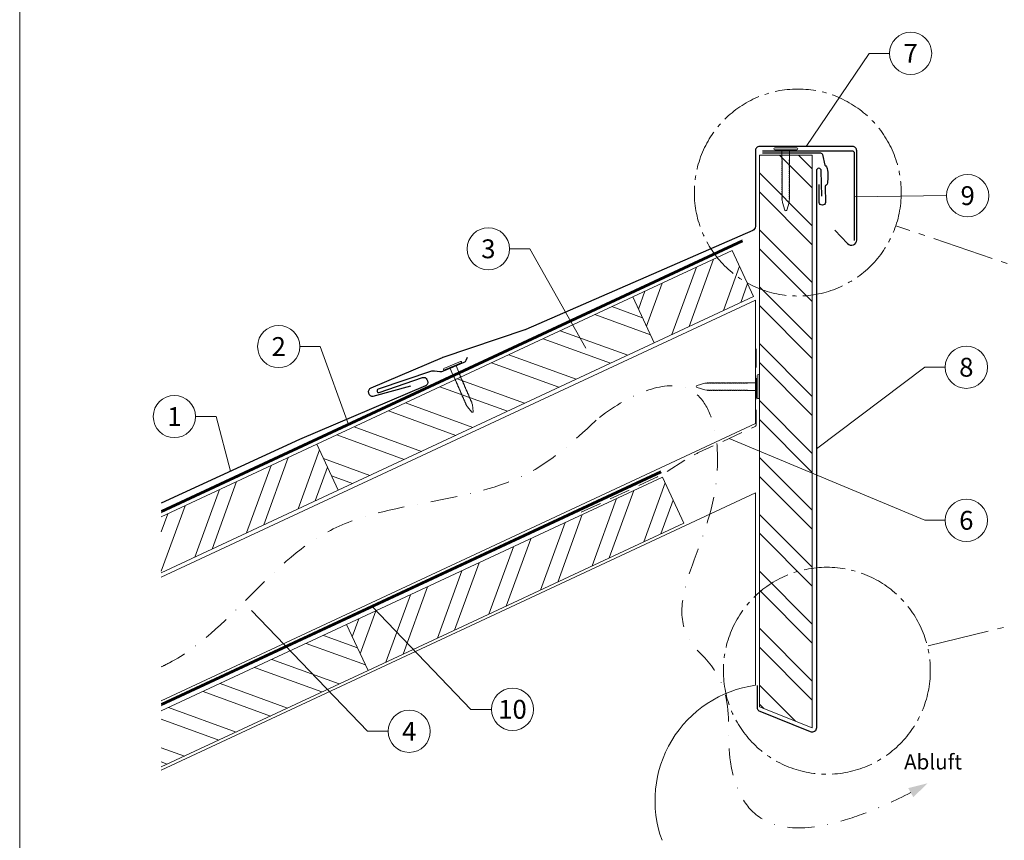
# Model space of a CAD drawing. Units: millimetres. Extents: x -19674 to 48855, y -26687 to -21845.
# Drawn here: x 14895 to 15362, y -26230 to -25842 of the extents above; entities that cross this region are included whole.
import ezdxf
from ezdxf.enums import TextEntityAlignment as Align

# ---------------------------------------------------------------- set-up
doc = ezdxf.new("R2010")
doc.units = ezdxf.units.MM
for name, pattern in [('AM_DIN_G_W050', [13.75, 9.75, -1.5, 1, -1.5]), ('GESTRICHELT', [0.75, 0.5, -0.25]), ('STRICHPUNKT', [25.4, 12.7, -6.35, 0, -6.35]), ('Trennlage', [30, 12, -18])]:
    doc.linetypes.add(name, pattern=pattern)
for name, color, linetype, lineweight, true_color in [('01_PREFA-Dachprodukt', 7, 'Continuous', 25, 0xe1000f), ('01_PREFA-Hafte', 7, 'Continuous', 25, 0xff7f7f), ('01_PREFA-Lochblech', 7, 'Continuous', 15, 0xff7f7f), ('02_Nägel', 7, 'Continuous', 15, 0xff7f7f), ('04_Trennlage', 7, 'Continuous', 25, 0x505f69), ('04_Trennlage_Linie', 7, 'Continuous', 0, 0x505f69), ('06_Holz', 7, 'Continuous', 15, 0x8296a0), ('06_Holzschfraffur', 7, 'Continuous', 13, 0xdce6eb), ('08_Bemassung', 7, 'Continuous', 5, 0x505f69), ('09_Luft', 7, 'Continuous', 5, 0x8296a0), ('10_Blattrahmen', 7, 'Continuous', 20, 0x000000), ('99_Text_3_DE', 7, 'Continuous', 5, 0x505f69)]:
    doc.layers.add(name, color=color, linetype=linetype, lineweight=lineweight, true_color=true_color)
doc.styles.add('PREFA_Standard', font='arial.ttf', dxfattribs={"height": 20})

# ---------------------------------------------------------------- blocks, each defined once
blk = doc.blocks.new('A$C4BAB4951')
for p, q in [((0, -4.3), (0, 4.3)), ((0.7, -4.3), (0.7, 4.3)), ((-23.67, -0.01), (-23.67, 0.01)), ((-23.39, 0.39), (-20.4, 1.28)), ((-20.32, 1.29), (-19.6, 1.35)), ((-3.67, 1.5), (-0.4, 1.5)), ((-0.4, 1.5), (0, 2)), ((-0.4, -1.5), (-0.4, 1.5)), ((-23.39, -0.39), (-20.4, -1.28)), ((-20.32, -1.29), (-19.6, -1.35)), ((-3.67, -1.5), (-0.4, -1.5)), ((-0.4, -1.5), (0, -2))]:
    blk.add_line(p, q)
at = {"extrusion": (0, 0, -1)}
for centre, radius, start, end in [((-0.35, 4.3), 0.35, 0, 180), ((23.27, 0.01), 0.4, 360, 73.5064), ((20.28, 0.9), 0.4, 73.5064, 85.188), ((19.6, 1.91), 0.553, 244.5196, 270), ((18.58, -0.22), 1.8, 64.5196, 71.6711), ((19.1, 1.33), 0.17, 71.6711, 153.7368), ((18.86, 1.45), 0.0923, 267.8027, 333.7368), ((18.86, 1.91), 0.552, 244.5057, 269.6735), ((17.85, -0.22), 1.8, 64.5196, 71.6711), ((18.36, 1.33), 0.17, 71.6711, 153.7368), ((18.13, 1.45), 0.0923, 267.8027, 333.7368), ((18.13, 1.91), 0.551, 244.4964, 269.3324), ((17.12, -0.22), 1.8, 64.5196, 71.6711), ((17.63, 1.33), 0.17, 71.6711, 153.7368), ((17.39, 1.45), 0.0923, 267.8027, 333.7368), ((17.39, 1.91), 0.552, 244.5062, 269.673), ((16.38, -0.22), 1.8, 64.5196, 71.6711), ((16.89, 1.33), 0.17, 71.6711, 153.7368), ((16.66, 1.45), 0.0923, 267.8027, 333.7368), ((16.66, 1.91), 0.551, 244.4964, 269.3324), ((15.65, -0.22), 1.8, 64.5196, 71.6711), ((16.16, 1.33), 0.17, 71.6711, 153.7368), ((15.93, 1.45), 0.0923, 267.8027, 333.7368), ((15.93, 1.91), 0.552, 244.5057, 269.6735), ((14.91, -0.22), 1.8, 64.5196, 71.6711), ((15.43, 1.33), 0.17, 71.6711, 153.7368), ((15.19, 1.45), 0.0923, 267.8027, 333.7368), ((15.19, 1.91), 0.551, 244.4964, 269.3324), ((14.18, -0.22), 1.8, 64.5196, 71.6711), ((14.69, 1.33), 0.17, 71.6711, 153.7368), ((14.46, 1.45), 0.0923, 267.8027, 333.7368), ((14.46, 1.91), 0.552, 244.5057, 269.6735), ((13.45, -0.22), 1.8, 64.5196, 71.6711), ((13.96, 1.33), 0.17, 71.6711, 153.7368), ((13.72, 1.45), 0.0923, 267.8027, 333.7368), ((13.73, 1.91), 0.551, 244.4964, 269.3324), ((12.71, -0.22), 1.8, 64.5196, 71.6711), ((13.23, 1.33), 0.17, 71.6711, 153.7368), ((12.99, 1.45), 0.0923, 267.8027, 333.7368), ((12.99, 1.91), 0.552, 244.5057, 269.6735), ((11.98, -0.22), 1.8, 64.5196, 71.6711), ((12.49, 1.33), 0.17, 71.6711, 153.7368), ((12.26, 1.45), 0.0923, 267.8027, 333.7368), ((12.25, 1.92), 0.57, 244.7073, 270.3706), ((11.23, -0.22), 1.8, 64.5196, 71.6711), ((11.74, 1.33), 0.17, 71.6711, 153.7368), ((11.51, 1.45), 0.0923, 267.8027, 333.7368), ((11.51, 1.91), 0.551, 244.4964, 269.3324), ((10.5, -0.22), 1.8, 64.5196, 71.6711), ((11.01, 1.33), 0.17, 71.6711, 153.7368), ((10.78, 1.45), 0.0923, 267.8027, 333.7368), ((10.78, 1.91), 0.552, 244.5057, 269.6735), ((9.76, -0.22), 1.8, 64.5196, 71.6711), ((10.28, 1.33), 0.17, 71.6711, 153.7368), ((10.04, 1.45), 0.0923, 267.8027, 333.7368), ((10.04, 1.91), 0.551, 244.4964, 269.3324), ((9.03, -0.22), 1.8, 64.5196, 71.6711), ((9.54, 1.33), 0.17, 71.6711, 153.7368), ((9.31, 1.45), 0.0923, 267.8027, 333.7368), ((9.31, 1.91), 0.552, 244.5062, 269.673), ((8.29, -0.22), 1.8, 64.5196, 71.6711), ((8.81, 1.33), 0.17, 71.6711, 153.7368), ((8.57, 1.45), 0.0923, 267.8027, 333.7368), ((8.58, 1.91), 0.551, 244.4984, 269.3304), ((7.56, -0.22), 1.8, 64.5196, 71.6711), ((8.08, 1.33), 0.17, 71.6711, 153.7368), ((7.84, 1.45), 0.0923, 267.8027, 333.7368), ((7.84, 1.91), 0.552, 244.5057, 269.6735), ((6.83, -0.22), 1.8, 64.5196, 71.6711), ((7.34, 1.33), 0.17, 71.6711, 153.7368), ((7.11, 1.45), 0.0923, 267.8027, 333.7368), ((7.11, 1.91), 0.551, 244.4964, 269.3324), ((6.1, -0.22), 1.8, 64.5196, 71.6711), ((6.61, 1.33), 0.17, 71.6711, 153.7368), ((6.37, 1.45), 0.0923, 267.8027, 333.7368), ((6.37, 1.91), 0.552, 244.5057, 269.6735), ((5.36, -0.22), 1.8, 64.5196, 71.6711), ((5.87, 1.33), 0.17, 71.6711, 153.7368), ((5.64, 1.45), 0.0923, 267.8027, 333.7368), ((5.64, 1.91), 0.552, 244.5057, 269.6735), ((4.62, -0.22), 1.8, 64.5196, 71.6711), ((5.14, 1.33), 0.17, 71.6711, 153.7368), ((4.9, 1.45), 0.0923, 267.8027, 333.7368), ((4.91, 1.9), 0.551, 244.4964, 269.3324), ((3.89, -0.22), 1.8, 64.5196, 71.6711), ((4.41, 1.33), 0.17, 71.6711, 153.7368), ((4.17, 1.45), 0.0923, 267.8027, 333.7368), ((4.17, 1.91), 0.552, 244.5057, 269.6735), ((3.16, -0.22), 1.8, 64.5196, 71.6711), ((3.67, 1.33), 0.17, 71.6711, 90), ((23.27, -0.01), 0.4, 286.4936, 0), ((20.28, -0.9), 0.4, 274.812, 286.4936), ((19.6, -1.91), 0.553, 90, 115.4804), ((18.58, 0.22), 1.8, 288.3289, 295.4804), ((19.1, -1.33), 0.17, 206.2632, 288.3289), ((18.86, -1.45), 0.0923, 26.2632, 92.1973), ((18.86, -1.91), 0.552, 90.3265, 115.4943), ((17.85, 0.22), 1.8, 288.3289, 295.4804), ((18.36, -1.33), 0.17, 206.2632, 288.3289), ((18.13, -1.45), 0.0923, 26.2632, 92.1973), ((18.13, -1.91), 0.551, 90.6676, 115.5036), ((17.12, 0.22), 1.8, 288.3289, 295.4804), ((17.63, -1.33), 0.17, 206.2632, 288.3289), ((17.39, -1.45), 0.0923, 26.2632, 92.1973), ((17.39, -1.91), 0.552, 90.327, 115.4938), ((16.38, 0.22), 1.8, 288.3289, 295.4804), ((16.89, -1.33), 0.17, 206.2632, 288.3289), ((16.66, -1.45), 0.0923, 26.2632, 92.1973), ((16.66, -1.91), 0.551, 90.6676, 115.5036), ((15.65, 0.22), 1.8, 288.3289, 295.4804), ((16.16, -1.33), 0.17, 206.2632, 288.3289), ((15.93, -1.45), 0.0923, 26.2632, 92.1973), ((15.93, -1.91), 0.552, 90.3265, 115.4943), ((14.91, 0.22), 1.8, 288.3289, 295.4804), ((15.43, -1.33), 0.17, 206.2632, 288.3289), ((15.19, -1.45), 0.0923, 26.2632, 92.1973), ((15.19, -1.91), 0.551, 90.6676, 115.5036), ((14.18, 0.22), 1.8, 288.3289, 295.4804), ((14.69, -1.33), 0.17, 206.2632, 288.3289), ((14.46, -1.45), 0.0923, 26.2632, 92.1973), ((14.46, -1.91), 0.552, 90.3265, 115.4943), ((13.45, 0.22), 1.8, 288.3289, 295.4804), ((13.96, -1.33), 0.17, 206.2632, 288.3289), ((13.72, -1.45), 0.0923, 26.2632, 92.1973), ((13.73, -1.91), 0.551, 90.6676, 115.5036), ((12.71, 0.22), 1.8, 288.3289, 295.4804), ((13.23, -1.33), 0.17, 206.2632, 288.3289), ((12.99, -1.45), 0.0923, 26.2632, 92.1973), ((12.99, -1.91), 0.552, 90.3265, 115.4943), ((11.98, 0.22), 1.8, 288.3289, 295.4804), ((12.49, -1.33), 0.17, 206.2632, 288.3289), ((12.26, -1.45), 0.0923, 26.2632, 92.1973), ((12.25, -1.92), 0.57, 89.6294, 115.2927), ((11.23, 0.22), 1.8, 288.3289, 295.4804), ((11.74, -1.33), 0.17, 206.2632, 288.3289), ((11.51, -1.45), 0.0923, 26.2632, 92.1973), ((11.51, -1.91), 0.551, 90.6676, 115.5036), ((10.5, 0.22), 1.8, 288.3289, 295.4804), ((11.01, -1.33), 0.17, 206.2632, 288.3289), ((10.78, -1.45), 0.0923, 26.2632, 92.1973), ((10.78, -1.91), 0.552, 90.3265, 115.4943), ((9.76, 0.22), 1.8, 288.3289, 295.4804), ((10.28, -1.33), 0.17, 206.2632, 288.3289), ((10.04, -1.45), 0.0923, 26.2632, 92.1973), ((10.04, -1.91), 0.551, 90.6676, 115.5036), ((9.03, 0.22), 1.8, 288.3289, 295.4804), ((9.54, -1.33), 0.17, 206.2632, 288.3289), ((9.31, -1.45), 0.0923, 26.2632, 92.1973), ((9.31, -1.91), 0.552, 90.327, 115.4938), ((8.29, 0.22), 1.8, 288.3289, 295.4804), ((8.81, -1.33), 0.17, 206.2632, 288.3289), ((8.57, -1.45), 0.0923, 26.2632, 92.1973), ((8.58, -1.91), 0.551, 90.6696, 115.5016), ((7.56, 0.22), 1.8, 288.3289, 295.4804), ((8.08, -1.33), 0.17, 206.2632, 288.3289), ((7.84, -1.45), 0.0923, 26.2632, 92.1973), ((7.84, -1.91), 0.552, 90.3265, 115.4943), ((6.83, 0.22), 1.8, 288.3289, 295.4804), ((7.34, -1.33), 0.17, 206.2632, 288.3289), ((7.11, -1.45), 0.0923, 26.2632, 92.1973), ((7.11, -1.91), 0.551, 90.6676, 115.5036), ((6.1, 0.22), 1.8, 288.3289, 295.4804), ((6.61, -1.33), 0.17, 206.2632, 288.3289), ((6.37, -1.45), 0.0923, 26.2632, 92.1973), ((6.37, -1.91), 0.552, 90.3265, 115.4943), ((5.36, 0.22), 1.8, 288.3289, 295.4804), ((5.87, -1.33), 0.17, 206.2632, 288.3289), ((5.64, -1.45), 0.0923, 26.2632, 92.1973), ((5.64, -1.91), 0.552, 90.3265, 115.4943), ((4.62, 0.22), 1.8, 288.3289, 295.4804), ((5.14, -1.33), 0.17, 206.2632, 288.3289), ((4.9, -1.45), 0.0923, 26.2632, 92.1973), ((4.91, -1.9), 0.551, 90.6676, 115.5036), ((3.89, 0.22), 1.8, 288.3289, 295.4804), ((4.41, -1.33), 0.17, 206.2632, 288.3289), ((4.17, -1.45), 0.0923, 26.2632, 92.1973), ((4.17, -1.91), 0.552, 90.3265, 115.4943), ((3.16, 0.22), 1.8, 288.3289, 295.4804), ((3.67, -1.33), 0.17, 270, 288.3289), ((-0.35, -4.3), 0.35, 180, 360)]:
    blk.add_arc(centre, radius, start, end, dxfattribs=at)

msp = doc.modelspace()

# ---------------------------------------------------------------- hatches: boundary and pattern name
at = {"layer": '06_Holzschfraffur'}
h = msp.add_hatch(dxfattribs=at)
h.set_pattern_fill('ANSI32', color=256, scale=2, angle=270)
h.set_pattern_definition([(315, (779.28, -26750.585), (13.470384, 13.470384), []), (315, (779.28, -26759.565), (13.470384, 13.470384), [])])
h.paths.add_polyline_path([(15270.613, -25906.081), (15245.591, -25906.081), (15245.591, -26167.247), (15270.613, -26177.247)])
h = msp.add_hatch(dxfattribs=at)
h.set_pattern_fill('ANSI32', color=256, scale=2, angle=25, style=0)
h.set_pattern_definition([(70, (7681.321, -29170.65), (-17.901144, 6.515484), []), (70, (7689.46, -29166.855), (-17.901144, 6.515484), [])])
h.paths.add_polyline_path([(15242.887, -25973.022), (15232.744, -25951.271), (15185.626, -25973.242), (15195.769, -25994.994)])
h = msp.add_hatch(dxfattribs=at)
h.set_pattern_fill('ANSI32', color=256, scale=2, angle=295, style=0)
h.set_pattern_definition([(340, (7819.684, -33538.11), (6.515484, 17.901144), []), (340, (7823.479, -33546.249), (6.515484, 17.901144), [])])
h.paths.add_polyline_path([(15046.228, -26064.726), (15036.085, -26042.974), (15185.626, -25973.242), (15195.769, -25994.994)])
h = msp.add_hatch(dxfattribs=at)
h.set_pattern_fill('ANSI32', color=256, scale=2, angle=25, style=0)
h.set_pattern_definition([(70, (7382.24, -29310.114), (-17.901144, 6.515484), []), (70, (7390.378, -29306.32), (-17.901144, 6.515484), [])])
h.paths.add_polyline_path([(14962.427, -26077.321), (14962.427, -26103.803), (15046.228, -26064.726), (15036.085, -26042.974)])
h = msp.add_hatch(dxfattribs=at)
h.set_pattern_fill('ANSI32', color=256, scale=2, angle=25, style=0)
h.set_pattern_definition([(70, (7545.873, -29325.723), (-17.901144, 6.515484), []), (70, (7554.012, -29321.927), (-17.901144, 6.515484), [])])
h.paths.add_polyline_path([(15209.861, -26080.334), (15199.719, -26058.582), (15050.178, -26128.314), (15060.321, -26150.066)])
h = msp.add_hatch(dxfattribs=at)
h.set_pattern_fill('ANSI32', color=256, scale=2, angle=295, style=0)
h.set_pattern_definition([(340, (7545.873, -29325.723), (6.515484, 17.901144), []), (340, (7549.668, -29333.862), (6.515484, 17.901144), [])])
h.paths.add_polyline_path([(14962.427, -26169.233), (14962.427, -26195.714), (15060.321, -26150.066), (15050.178, -26128.314)])

# ---------------------------------------------------------------- linework, layer by layer
at = {"layer": '01_PREFA-Dachprodukt', "elevation": 0}
for points in [[(15281.369, -25941.701), (15287.388, -25948.037, 0.6774717), (15291.7, -25946.315), (15291.7, -25904.081, 0.4142136), (15289.7, -25902.081), (15245.695, -25902.081, 0.4142136), (15243.695, -25904.081), (15243.695, -25939.956, -0.2983041), (15242.494, -25941.789), (15134.985, -25988.669, -0.0267702), (15134.488, -25988.866), (15095.768, -26001.859, 0.0199327), (15095.395, -26002.001), (15061.656, -26016.404, 0.8859493), (15062.764, -26020.217), (15080.546, -26015.287)], [(15107.248, -26001.911), (15106.7, -26003.266, -0.1989124), (15105.627, -26004.358), (15095.936, -26008.465, -0.133837), (15094.373, -26008.678), (15091.763, -26008.333, 0.1145805), (15090.412, -26008.464), (15065.12, -26016.972, 1), (15065.637, -26018.486), (15086.08, -26011.408, -0.3938177), (15088.199, -26012.347), (15088.494, -26013.037, -0.4142148), (15087.598, -26015.268), (15027.929, -26040.74), (14962.427, -26070.85)]]:
    msp.add_lwpolyline(points, format="xyb", dxfattribs=at)
at = {"layer": '01_PREFA-Dachprodukt', "ltscale": 10}
msp.add_lwpolyline([(15275.242, -25925.519), (15274.924, -25913.523, 1), (15272.613, -25913.523), (15272.613, -26177.247, -0.5304991), (15269.871, -26179.104), (15245.953, -26169.545, -0.3067633), (15244.695, -26167.688), (15244.695, -26157.247)], format="xyb", dxfattribs=at)
at = {"layer": '01_PREFA-Hafte'}
for points in [[(15247.114, -25904.081), (15289.531, -25904.081, -0.4142136), (15290.531, -25905.081), (15290.531, -25946.583)], [(15247.114, -25905.081), (15274.546, -25905.081, -0.3508152), (15275.521, -25905.861), (15276.658, -25910.919, -0.164284), (15277.768, -25912.53, -0.060972), (15277.86, -25919.276, -0.250134), (15277.171, -25920.288, 0.282746), (15276.796, -25920.918), (15276.892, -25928.502, -0.867363), (15273.947, -25928.543), (15273.838, -25920.065)]]:
    msp.add_lwpolyline(points, format="xyb", dxfattribs=at)
at = {"layer": '01_PREFA-Lochblech', "linetype": 'GESTRICHELT', "ltscale": 20, "flags": 128}
msp.add_lwpolyline([(15161.276, -26075.15), (15195.962, -26059.091, 0.0310511), (15201.419, -26056.14), (15211.687, -26049.734, -0.0310511), (15217.145, -26046.783), (15243.563, -26034.551, 0.2922126), (15244.143, -26033.644), (15244.143, -25997.763)], format="xyb", dxfattribs=at)
at = {"layer": '04_Trennlage', "linetype": 'Trennlage', "ltscale": 0.5, "const_width": 1, "elevation": 0, "flags": 128}
for points in [[(14962.427, -26074.859), (15237.604, -25946.639)], [(14962.427, -26166.246), (15199.028, -26056)]]:
    msp.add_lwpolyline(points, dxfattribs=at)
at = {"layer": '04_Trennlage_Linie', "ltscale": 5, "elevation": 0, "flags": 128}
for points in [[(14962.427, -26074.308), (15237.393, -25946.185)], [(14962.427, -26075.411), (15237.815, -25947.092)], [(14962.427, -26165.694), (15198.817, -26055.547)], [(14962.427, -26166.797), (15199.239, -26056.453)]]:
    msp.add_lwpolyline(points, dxfattribs=at)
at = {"layer": '06_Holz'}
msp.add_line((14962.427, -26197.165), (15243.695, -26066.007), dxfattribs=at)
for points in [[(15245.591, -25906.081), (15270.613, -25906.081), (15270.613, -26177.247), (15245.591, -26167.247)], [(15195.769, -25994.994), (15242.887, -25973.022), (15232.744, -25951.271), (15185.626, -25973.242)], [(15195.769, -25994.994), (15046.228, -26064.726), (15036.085, -26042.974), (15185.626, -25973.242)], [(15060.321, -26150.066), (15209.861, -26080.334), (15199.719, -26058.582), (15050.178, -26128.314)]]:
    msp.add_lwpolyline(points, close=True, dxfattribs=at)
for points in [[(14962.427, -26105.913), (15243.695, -25974.755), (15243.695, -26033.207), (14962.427, -26164.364)], [(14962.427, -26103.803), (15046.228, -26064.726), (15036.085, -26042.974), (14962.427, -26077.321)], [(15243.695, -26066.007), (15243.695, -26157.083)], [(14962.427, -26195.714), (15060.321, -26150.066), (15050.178, -26128.314), (14962.427, -26169.233)]]:
    msp.add_lwpolyline(points, dxfattribs=at)
msp.add_arc((15251.241, -26211.612), 55.049, 97.87856, 200, dxfattribs=at)
at = {"layer": '08_Bemassung'}
for p, q in [((15297.512, -25857.949, 0), (15267.698, -25902.081, 0)), ((15307.219, -25857.949, 0), (15297.512, -25857.949, 0)), ((15334.231, -25925.309), (15290.531, -25925.832)), ((15127.271, -25950.475, 0), (15136.977, -25950.475, 0)), ((15136.977, -25950.475, 0), (15163.467, -25997.543, 0)), ((15028.015, -25996.733, 0), (15037.722, -25996.733, 0)), ((15037.722, -25996.733, 0), (15051.005, -26033.586, 0)), ((15323.886, -26006.532, 0), (15272.613, -26045.138)), ((15333.593, -26006.532, 0), (15323.886, -26006.532, 0)), ((14978.634, -26029.864, 0), (14988.341, -26029.864, 0)), ((14988.341, -26029.864, 0), (14995.178, -26055.795, 0)), ((15323.886, -26078.985, 0), (15231.341, -26040.21, 0)), ((15333.593, -26078.985, 0), (15323.886, -26078.985, 0)), ((15109.019, -26168.451, 0), (15062.279, -26119.843, 0)), ((15060.111, -26178.846, 0), (15005.098, -26121.634, 0)), ((15118.725, -26168.451, 0), (15109.019, -26168.451, 0)), ((15069.818, -26178.846, 0), (15060.111, -26178.846, 0))]:
    msp.add_line(p, q, dxfattribs=at)
at = {"layer": '08_Bemassung', "linetype": 'AM_DIN_G_W050', "ltscale": 3, "elevation": 0}
for points in [[(15434.033, -25981.534), (15310.195, -25939.557)], [(15434.033, -26111.844), (15325.13, -26138.528)]]:
    msp.add_lwpolyline(points, dxfattribs=at)
at = {"layer": '08_Bemassung'}
for centre in [(15317.215, -25857.949, 0), (15344.227, -25925.309), (15117.275, -25950.475, 0), (15018.019, -25996.733, 0), (15343.589, -26006.532, 0), (14968.638, -26029.864, 0), (15343.589, -26078.985, 0), (15128.721, -26168.451, 0), (15079.814, -26178.846, 0)]:
    msp.add_circle(centre, 9.996, dxfattribs=at)
at = {"layer": '08_Bemassung', "linetype": 'AM_DIN_G_W050', "ltscale": 2}
for centre in [(15263.804, -25923.833), (15277.554, -26150.186)]:
    msp.add_circle(centre, 48.984, dxfattribs=at)
at = {"layer": '09_Luft', "linetype": 'STRICHPUNKT'}
for points, knots in [([(15169.831, -26030.239), (15185.063, -26018.799), (15222.489, -26004.462), (15233.073, -26081.559), (15196.853, -26121.666), (15239.12, -26162.976), (15217.59, -26191.763), (15255.785, -26239.077), (15317.293, -26207.881)], [0, 0, 0, 0, 41.4745256, 101.9051223, 196.0116202, 200.0232061, 298.1068466, 364.7144303, 364.7144303, 364.7144303, 364.7144303]), ([(14962.427, -26148.337), (14963.741, -26147.725), (14993.439, -26132.95), (15032.658, -26066.353), (15124.335, -26072.893), (15159.497, -26039.928), (15169.831, -26030.239)], [2088.238798, 2088.238798, 2088.238798, 2088.238798, 2092.6724365, 2189.8096379, 2289.9368057, 2331.612749, 2331.612749, 2331.612749, 2331.612749])]:
    msp.add_open_spline(points, degree=3, knots=knots, dxfattribs=at)
at = {"layer": '09_Luft', "linetype": 'GESTRICHELT'}
msp.add_solid([(15317.293, -26207.881), (15316.099, -26205.739), (15318.487, -26210.024), (15325.288, -26203.425)], dxfattribs=at)
at = {"layer": '10_Blattrahmen'}
msp.add_lwpolyline([(14895.389, -26677.44), (15630.388, -26677.44), (15630.388, -25637.941), (14895.389, -25637.941)], close=True, dxfattribs=at)

# ---------------------------------------------------------------- block references
at = {"layer": '02_Nägel', "xscale": -1.22, "yscale": 1.22, "zscale": 1.22, "rotation": 270}
msp.add_blockref('A$C4BAB4951', (15258.102, -25903.593), dxfattribs=at)
at = {"layer": '02_Nägel', "rotation": 113.4731999526453}
msp.add_blockref('A$C4BAB4951', (15100.439, -26006.122, 0), dxfattribs=at)
at = {"layer": '02_Nägel', "xscale": 1.22, "yscale": 1.22, "zscale": 1.22}
msp.add_blockref('A$C4BAB4951', (15244.631, -26015.703), dxfattribs=at)

# ---------------------------------------------------------------- texts
at = {"layer": '08_Bemassung', "style": 'PREFA_Standard'}
for s, p in [('7', (15317.215, -25857.949, 0)), ('9', (15344.227, -25925.309)), ('3', (15117.275, -25950.475, 0)), ('2', (15018.019, -25996.733, 0)), ('8', (15343.589, -26006.532, 0)), ('1', (14968.638, -26029.864, 0)), ('6', (15343.589, -26078.985, 0)), ('10', (15128.721, -26168.451, 0)), ('4', (15079.814, -26178.846, 0))]:
    msp.add_text(s, height=8.925, dxfattribs=at).set_placement(p, align=Align.MIDDLE_CENTER)
at = {"layer": '99_Text_3_DE', "linetype": 'GESTRICHELT', "style": 'PREFA_Standard'}
msp.add_text('Abluft', height=7.14, dxfattribs=at).set_placement((15314.121, -26196.911))

doc.saveas('drawing.dxf')
